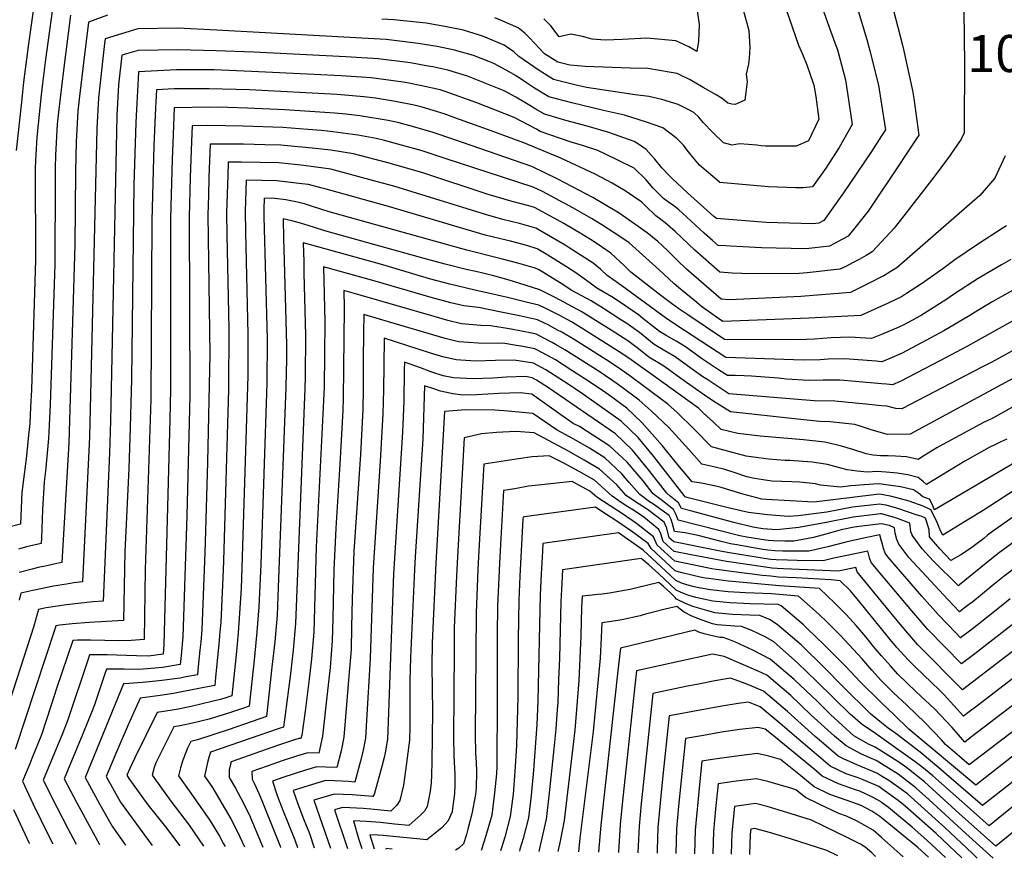
# Model space of a CAD drawing. Units: inches. Extents: x 2593413 to 2598882, y 1486323 to 1491561.
# Drawn here: x 2594598 to 2595057, y 1486379 to 1486770 of the extents above; entities that cross this region are included whole.
import ezdxf
from ezdxf.enums import TextEntityAlignment as Align

# ---------------------------------------------------------------- set-up
doc = ezdxf.new("R2010")
doc.units = ezdxf.units.IN
doc.header["$MEASUREMENT"] = 0
doc.layers.add('tile_2735_19_contour_10ft', color=214, linetype='Continuous')
doc.styles.add('Arial', font='arial.ttf')

msp = doc.modelspace()

# ---------------------------------------------------------------- linework, layer by layer
at = {"layer": 'tile_2735_19_contour_10ft'}
for points, elevation in [([(2595000, 1486868.44), (2595034.59, 1486843), (2595041.54, 1486839.14), (2595050.18, 1486834.95), (2595053.48, 1486821.57), (2595050.95, 1486811.95), (2595046.76, 1486801.57), (2595040.72, 1486794.21), (2595036.41, 1486784.2), (2595038.18, 1486776.44), (2595038.5, 1486764.47), (2595038.64, 1486745.74), (2595038.6, 1486723.55), (2595038.51, 1486716.96), (2595037.1, 1486713.94), (2595030.95, 1486705.02), (2595023.26, 1486694.91), (2595010.46, 1486678.21), (2595005.9, 1486672.51), (2595000, 1486666.12)], 10520), ([(2595000, 1486795.57), (2595004.27, 1486779.02), (2595009.79, 1486757.8), (2595010.28, 1486755.83), (2595014.42, 1486736.71), (2595015.03, 1486732.87), (2595017.39, 1486715.89), (2595002.08, 1486692.74), (2595000, 1486689.69)], 10530), ([(2594966.65, 1486791.32), (2594974.76, 1486768.32), (2594978.26, 1486758.9), (2594979.4, 1486755.58), (2594983.24, 1486741.67), (2594986.35, 1486720.82), (2594980.29, 1486710.16), (2594973.95, 1486700.39), (2594967.85, 1486691.75), (2594963.5, 1486691.24), (2594960, 1486691.23), (2594947.3, 1486691.81), (2594924.55, 1486693.78), (2594924.37, 1486693.87), (2594915.06, 1486701.93), (2594911.16, 1486706.46), (2594909.42, 1486708.91), (2594907.61, 1486711.16), (2594904.47, 1486714.27), (2594897.94, 1486719.31), (2594890.34, 1486721.85), (2594880.13, 1486725.25), (2594870.39, 1486727.31), (2594855.54, 1486730.89), (2594844.89, 1486733.73), (2594838.19, 1486737.77), (2594834.48, 1486740.19), (2594829.62, 1486743.46), (2594824.89, 1486746.19), (2594819.18, 1486749.24), (2594816.91, 1486750.17), (2594809.76, 1486752.96), (2594800.82, 1486755.49), (2594792.72, 1486757.26), (2594783.89, 1486758.63), (2594768.96, 1486760.49), (2594690.01, 1486764.85), (2594671.56, 1486765.71), (2594653.12, 1486765.44), (2594637.86, 1486760.8), (2594637.58, 1486758.53), (2594634.72, 1486733.29), (2594633.96, 1486718.94), (2594630.62, 1486575.24), (2594627.28, 1486507.57), (2594623.31, 1486507.1), (2594619.83, 1486506.52), (2594613.82, 1486505.48), (2594604.23, 1486503.56), (2594598.63, 1486502.3), (2594597.74, 1486499.05)], 10550), ([(2594949.56, 1486791.76), (2594961.23, 1486757.82), (2594963.17, 1486753.63), (2594965.1, 1486748.69), (2594966.63, 1486744.56), (2594968.49, 1486739.17), (2594969.32, 1486733.81), (2594970.83, 1486723.29), (2594965.89, 1486713.27), (2594960.24, 1486710.78), (2594945.9, 1486710.68), (2594943.91, 1486710.89), (2594941.83, 1486711.12), (2594937.88, 1486711.47), (2594933.76, 1486711.8), (2594930.31, 1486711.25), (2594926.35, 1486712.2), (2594921.36, 1486717.13), (2594916.88, 1486721.81), (2594914.79, 1486724.32), (2594912.49, 1486726.41), (2594909.74, 1486727.89), (2594905.16, 1486730.15), (2594897.51, 1486732.42), (2594891.5, 1486733.84), (2594885.07, 1486734.59), (2594862.39, 1486738.1), (2594857.01, 1486739.25), (2594846.95, 1486741.81), (2594840.28, 1486745.94), (2594830.81, 1486752.5), (2594828.57, 1486754.7), (2594826.09, 1486756.48), (2594823.94, 1486757.88), (2594814.42, 1486761.86), (2594812.51, 1486762.52), (2594805.03, 1486764.86), (2594796.32, 1486766.51), (2594787.58, 1486768.11), (2594772.51, 1486769.63), (2594766.97, 1486769.87)], 10560), ([(2594614.55, 1486783.86), (2594610.12, 1486751.1), (2594608.67, 1486739.97), (2594608.05, 1486734.58), (2594605.98, 1486714.85), (2594605.5, 1486706.83), (2594605.3, 1486700.55), (2594605.38, 1486657.77), (2594603.55, 1486597.18), (2594603.14, 1486588.98), (2594602.75, 1486581.44), (2594602.2, 1486575.96), (2594601.22, 1486566.28), (2594599.01, 1486549.28), (2594598.44, 1486534.49), (2594591.75, 1486532.73)], 10580), ([(2594605.85, 1486784.95), (2594602.12, 1486758.42), (2594599.85, 1486740.6), (2594598.82, 1486731.25), (2594596.37, 1486708.68)], 10590), ([(2594912.14, 1486787.42), (2594914.88, 1486767.42), (2594914.56, 1486759.61), (2594913.82, 1486754.92), (2594910.13, 1486756.97), (2594904.09, 1486759.88), (2594890.53, 1486761.06), (2594879.15, 1486760.4), (2594871.08, 1486760.07), (2594865.1, 1486760.68), (2594860.59, 1486761.87), (2594855.03, 1486762.88), (2594849.72, 1486761.74), (2594845.79, 1486766.79), (2594842.51, 1486770.14)], 10580), ([(2594935.43, 1486774.23), (2594938.09, 1486764.62), (2594938.6, 1486756.71), (2594938.22, 1486751.71), (2594937.89, 1486748.94), (2594936.88, 1486744.28), (2594937.28, 1486740.74), (2594936.32, 1486732.23), (2594934.48, 1486731.34), (2594931.81, 1486730.13), (2594930.11, 1486730.27), (2594928.37, 1486730.84), (2594925.75, 1486732.89), (2594922.8, 1486734.64), (2594916.74, 1486738.14), (2594910.68, 1486741.64), (2594904.64, 1486744.59), (2594901.87, 1486745.13), (2594891.04, 1486746.95), (2594882.69, 1486747.16), (2594861.73, 1486747.93), (2594854.68, 1486748.49), (2594849.01, 1486749.88), (2594842.87, 1486753.76), (2594835.79, 1486761.23), (2594833.63, 1486763.36), (2594830.55, 1486765.91), (2594822.36, 1486769.41), (2594819.7, 1486770.54)], 10570), ([(2594988.57, 1486775.36), (2594993.1, 1486760.45), (2594994.57, 1486755.13), (2594998.56, 1486739.23), (2595000, 1486730.14)], 10540), ([(2594621.72, 1486771.75), (2594618.42, 1486746.23), (2594616.16, 1486726.55), (2594615.58, 1486721.01), (2594614.72, 1486706.59), (2594614.64, 1486700.65), (2594614.6, 1486695.01), (2594614.46, 1486655.77), (2594612.2, 1486590.17), (2594611.8, 1486580.56), (2594611.51, 1486574.34), (2594610.87, 1486567.54), (2594610.01, 1486559.16), (2594609.4, 1486554.27), (2594608.7, 1486541.14), (2594608.16, 1486528.09), (2594608.05, 1486525.51), (2594601.22, 1486523.89), (2594597.52, 1486522.88)], 10570), ([(2594638.92, 1486771.87), (2594630.09, 1486768.48), (2594627.94, 1486750.87), (2594626.08, 1486735.31), (2594625.17, 1486727.17), (2594624.31, 1486712.74), (2594624.09, 1486698.73), (2594623.82, 1486664.76), (2594621.31, 1486582.79), (2594620.88, 1486572.34), (2594620.58, 1486566.99), (2594617.67, 1486516.54), (2594615.38, 1486516.12), (2594610.63, 1486515.11), (2594606.58, 1486514.21), (2594603.8, 1486513.49), (2594597.79, 1486511.91)], 10560), ([(2595000, 1486715.47), (2594995.28, 1486708.2), (2594988.49, 1486698.08), (2594982.22, 1486688.98), (2594973.13, 1486676.1), (2594970.79, 1486674.89), (2594967.9, 1486674.55), (2594946.2, 1486675.19), (2594923.04, 1486676.99), (2594921.71, 1486677.99), (2594909.58, 1486688.93), (2594902.4, 1486695.62), (2594901.24, 1486696.74), (2594897.47, 1486700.66), (2594894.26, 1486704.65), (2594892.58, 1486706.55), (2594890.19, 1486709.1), (2594887.54, 1486711.03), (2594884.68, 1486712.84), (2594872.77, 1486717.07), (2594862.75, 1486720.09), (2594852.77, 1486722.67), (2594846.47, 1486724.5), (2594842.83, 1486725.66), (2594838.81, 1486727.95), (2594834.47, 1486730.61), (2594829.38, 1486733.52), (2594824.01, 1486736.46), (2594806.9, 1486743.35), (2594797.75, 1486746.14), (2594790.68, 1486747.66), (2594787.55, 1486748.24), (2594780.37, 1486749.57), (2594765.23, 1486751.37), (2594750.16, 1486752.42), (2594707.16, 1486754.53), (2594689.69, 1486755.21), (2594671.74, 1486755.65), (2594653.3, 1486755.26), (2594645.63, 1486753.11), (2594644.14, 1486739.34), (2594643.37, 1486724.97), (2594640.32, 1486582.69), (2594639.85, 1486567.76), (2594636.9, 1486498.59), (2594632.2, 1486498.19), (2594619.89, 1486496.91), (2594610.44, 1486495.39), (2594606.76, 1486494.71), (2594606.18, 1486492.54), (2594604.65, 1486486.93), (2594583.58, 1486422.4)], 10540), ([(2595000, 1486689.69), (2594993.7, 1486680.45), (2594984.44, 1486668.74), (2594981.87, 1486667.29), (2594978.06, 1486665.31), (2594975.69, 1486664.11), (2594964.73, 1486662.81), (2594943.96, 1486663.36), (2594935.35, 1486663.77), (2594929.57, 1486664.1), (2594927.36, 1486664.24), (2594923.78, 1486664.47), (2594921.22, 1486666.68), (2594917.24, 1486670.17), (2594907.11, 1486679.55), (2594905.45, 1486681.01), (2594903.1, 1486682.87), (2594900.69, 1486684.6), (2594898.3, 1486686.35), (2594895.63, 1486688.96), (2594893.55, 1486691.09), (2594890.01, 1486695.18), (2594884.62, 1486700.41), (2594871.29, 1486707.02), (2594867.69, 1486708.64), (2594860.52, 1486711.08), (2594855.26, 1486712.65), (2594840.76, 1486717.59), (2594839, 1486718.6), (2594828.68, 1486724.09), (2594811.18, 1486730.92), (2594796.45, 1486736.23), (2594794.16, 1486736.92), (2594785.57, 1486738.9), (2594779.5, 1486740.04), (2594776.85, 1486740.54), (2594761.99, 1486742.58), (2594747.94, 1486743.48), (2594735.31, 1486744.14), (2594706.15, 1486745.54), (2594688.7, 1486746.36), (2594677.56, 1486746.38), (2594671.14, 1486746.34), (2594653.48, 1486745.44), (2594653.4, 1486745.42), (2594653.38, 1486745.27), (2594652.43, 1486727.75), (2594652.18, 1486721.76), (2594651.24, 1486692.67), (2594650.15, 1486602.1), (2594649.57, 1486579.51), (2594648.94, 1486560.39), (2594647.1, 1486521.55), (2594646.51, 1486489.62), (2594638.53, 1486489.06), (2594630.43, 1486488.61), (2594622.56, 1486487.95), (2594616.69, 1486487.38), (2594614.89, 1486487.11), (2594614.6, 1486486.03), (2594595.92, 1486429.37)], 10530), ([(2595000, 1486666.12), (2594995.68, 1486661.43), (2594992.91, 1486659.78), (2594989.51, 1486657.86), (2594986.79, 1486656.47), (2594982.98, 1486654.53), (2594980.59, 1486653.33), (2594965.35, 1486651.65), (2594961.62, 1486651.31), (2594936.54, 1486651.24), (2594934.78, 1486651.27), (2594930.31, 1486651.47), (2594924.52, 1486651.95), (2594913, 1486662.24), (2594903.76, 1486670.89), (2594899.06, 1486675.04), (2594897.11, 1486676.51), (2594894.7, 1486678.24), (2594889.89, 1486682.84), (2594888.22, 1486684.59), (2594880.38, 1486689.86), (2594874.38, 1486693.45), (2594866.45, 1486697.71), (2594850.35, 1486705.11), (2594833.12, 1486712.31), (2594814.57, 1486719.07), (2594801.02, 1486724), (2594796.04, 1486725.75), (2594785.75, 1486728.95), (2594782.04, 1486729.84), (2594773.37, 1486731.6), (2594763.91, 1486733.03), (2594758.57, 1486733.8), (2594746.03, 1486734.86), (2594705.19, 1486736.95), (2594686.36, 1486737.52), (2594670.15, 1486737.43), (2594661.76, 1486737), (2594661.31, 1486728.66), (2594660.59, 1486711.1), (2594659.65, 1486676.05), (2594659.12, 1486592.55), (2594656.47, 1486513.26), (2594656.13, 1486480.65), (2594649.96, 1486480.25), (2594643.98, 1486480.01), (2594637.7, 1486480.23), (2594630.98, 1486480.39), (2594624.97, 1486480.3), (2594622.8, 1486480.24), (2594615.23, 1486457.77), (2594612.65, 1486450.1), (2594608.2, 1486436.31), (2594603.76, 1486425.2), (2594602.68, 1486422.66), (2594599.29, 1486414.6), (2594604.13, 1486404.16), (2594611.46, 1486389.3), (2594613.49, 1486385.38)], 10520), ([(2595000, 1486649.73), (2594994.59, 1486646.98), (2594985.48, 1486642.54), (2594962.37, 1486640.58), (2594929.06, 1486639.03), (2594925.26, 1486639.43), (2594909.05, 1486653.31), (2594904.61, 1486657.62), (2594900.21, 1486662.01), (2594895.74, 1486666.23), (2594890.76, 1486670.38), (2594877.56, 1486679.5), (2594865.35, 1486686.8), (2594848.98, 1486695.34), (2594836.94, 1486701.27), (2594800.52, 1486713.88), (2594790.81, 1486717.05), (2594782.34, 1486719.64), (2594774.99, 1486721.62), (2594769.91, 1486722.71), (2594756.68, 1486724.89), (2594750.14, 1486725.68), (2594745.06, 1486726.16), (2594721.69, 1486727.59), (2594704.24, 1486728.49), (2594695.06, 1486728.76), (2594686.74, 1486728.88), (2594670.14, 1486728.57), (2594669.4, 1486712), (2594669.14, 1486704.69), (2594668.42, 1486676.94), (2594668.32, 1486597.24), (2594668, 1486583.27), (2594665.33, 1486478.36), (2594664.89, 1486473.88), (2594658.05, 1486472.94), (2594652.54, 1486473.09), (2594647.65, 1486473.27), (2594638.94, 1486473.58), (2594630.66, 1486473.52), (2594629.84, 1486471.08), (2594620.49, 1486443.26), (2594617.78, 1486436.35), (2594615.11, 1486429.69), (2594609.04, 1486415.16), (2594615.29, 1486402.53), (2594620.44, 1486392.56), (2594624.4, 1486385.21)], 10510), ([(2595000, 1486730.14), (2595001.87, 1486718.36), (2595000, 1486715.47)], 10540), ([(2595000, 1486636.07), (2594990.38, 1486631.76), (2594966.13, 1486630.56), (2594958.27, 1486630.23), (2594925.99, 1486629.03), (2594923.1, 1486631), (2594916.07, 1486635.99), (2594913.78, 1486637.85), (2594905.27, 1486644.77), (2594903.3, 1486646.46), (2594900.74, 1486648.87), (2594896.27, 1486653.12), (2594882.24, 1486665.61), (2594878.43, 1486668.22), (2594869.59, 1486674.06), (2594864.75, 1486676.94), (2594856.03, 1486682.01), (2594841.8, 1486689.59), (2594837.57, 1486691.67), (2594796.01, 1486705.18), (2594785.77, 1486708.5), (2594780.56, 1486710.02), (2594768.16, 1486713.34), (2594764.27, 1486714.33), (2594755.67, 1486715.9), (2594744.08, 1486717.46), (2594738.84, 1486717.99), (2594732.43, 1486718.47), (2594720.77, 1486719.35), (2594702.3, 1486720.04), (2594685.77, 1486720.28), (2594678.52, 1486720.14), (2594678.19, 1486712.89), (2594677.61, 1486696.17), (2594677.13, 1486677.83), (2594677.32, 1486594.38), (2594675.94, 1486538.51), (2594675.65, 1486528.81), (2594674.17, 1486481.86), (2594673.34, 1486473.21), (2594672.92, 1486469.02), (2594664.6, 1486467.7), (2594655.59, 1486466.81), (2594653.55, 1486466.65), (2594646.78, 1486466.87), (2594638.52, 1486466.79), (2594637.65, 1486464.23), (2594632.9, 1486450.28), (2594631.81, 1486447.49), (2594627.49, 1486436.69), (2594618.79, 1486415.73), (2594624.6, 1486404.51), (2594632.26, 1486390.51), (2594635.3, 1486385.05)], 10500), ([(2595000, 1486622.95), (2594995.28, 1486620.98), (2594992.57, 1486621.19), (2594985.26, 1486621.66), (2594976.58, 1486621.35), (2594968.79, 1486620.77), (2594960.92, 1486620.46), (2594926.69, 1486620.59), (2594909.63, 1486632.02), (2594905.39, 1486634.92), (2594902.03, 1486637.37), (2594897.01, 1486641.15), (2594883.1, 1486652.02), (2594880.08, 1486654.97), (2594873.82, 1486660.89), (2594865.43, 1486666.41), (2594861, 1486669.25), (2594851.78, 1486674.6), (2594847.37, 1486677.16), (2594838.19, 1486682.07), (2594835.48, 1486682.83), (2594827.75, 1486684.87), (2594816.47, 1486688.25), (2594786.03, 1486698.27), (2594770.3, 1486702.87), (2594753.67, 1486707.11), (2594743.11, 1486708.78), (2594731.49, 1486710.04), (2594727.75, 1486710.44), (2594719.85, 1486711.12), (2594712.29, 1486711.42), (2594702.36, 1486711.65), (2594686.89, 1486711.71), (2594686.31, 1486696.24), (2594686.05, 1486687.68), (2594685.81, 1486678.71), (2594686.66, 1486613.8), (2594685.62, 1486563.41), (2594684.55, 1486526.09), (2594684.37, 1486521.28), (2594682.98, 1486485.34), (2594682.45, 1486479.46), (2594682.11, 1486475.75), (2594681.34, 1486468.06), (2594680.95, 1486464.16), (2594674.8, 1486463.07), (2594672.81, 1486462.73), (2594664.25, 1486461.57), (2594661.58, 1486461.24), (2594655.26, 1486460.66), (2594648.86, 1486460.1), (2594646.38, 1486460.07), (2594628.55, 1486416.3), (2594635.41, 1486403.69), (2594641.14, 1486393.59), (2594642.85, 1486391.2), (2594647.33, 1486384.86)], 10490), ([(2595057.63, 1486706.29), (2595052.84, 1486695.79), (2595045.91, 1486687.78), (2595007.1, 1486654), (2595004.04, 1486652.05), (2595001.13, 1486650.31), (2595000, 1486649.73)], 10510), ([(2595000, 1486610.21), (2594997.45, 1486610.45), (2594982.89, 1486611.56), (2594975.06, 1486611.43), (2594971.39, 1486611.16), (2594963.5, 1486610.95), (2594927.4, 1486612.15), (2594904.12, 1486627.39), (2594899.19, 1486630.66), (2594878.82, 1486645.55), (2594872.08, 1486650.49), (2594868.92, 1486653.43), (2594865.51, 1486656.23), (2594854.38, 1486663.32), (2594852.43, 1486664.57), (2594838.81, 1486672.47), (2594831.19, 1486674.61), (2594823.39, 1486676.53), (2594815.3, 1486678.85), (2594772.52, 1486692.06), (2594764.84, 1486694.15), (2594743.14, 1486699.94), (2594730.55, 1486701.63), (2594718.93, 1486702.88), (2594701.42, 1486703.26), (2594695.27, 1486703.28), (2594695.04, 1486697.13), (2594694.49, 1486679.6), (2594694.65, 1486669.31), (2594695.56, 1486625.57), (2594695.42, 1486597.28), (2594693.1, 1486517.35), (2594692.92, 1486513.15), (2594691.81, 1486488.83), (2594691.26, 1486482.5), (2594691.06, 1486480.22), (2594689.35, 1486462.92), (2594688.98, 1486459.29), (2594683.15, 1486458.1), (2594669.71, 1486455.57), (2594663.57, 1486454.58), (2594654.24, 1486453.34), (2594648.57, 1486440.94), (2594642.8, 1486427.46), (2594638.3, 1486416.86), (2594645.07, 1486404.91), (2594654.22, 1486392.22), (2594659.87, 1486384.67)], 10480), ([(2595000, 1486599.9), (2594987.81, 1486600.97), (2594980.54, 1486601.57), (2594972.74, 1486601.58), (2594966.07, 1486601.48), (2594955.74, 1486602.15), (2594951.75, 1486602.51), (2594939.35, 1486603.54), (2594936.01, 1486603.63), (2594931.75, 1486603.73), (2594928.11, 1486603.72), (2594923.94, 1486606.43), (2594916.56, 1486611.43), (2594908.57, 1486617.11), (2594906.61, 1486618.36), (2594904.15, 1486619.84), (2594899.61, 1486622.44), (2594896.51, 1486624.35), (2594888.73, 1486630.36), (2594886.61, 1486632.03), (2594880.8, 1486636.18), (2594874.97, 1486639.99), (2594870.22, 1486642.87), (2594867.28, 1486644.58), (2594864.72, 1486646.37), (2594862.36, 1486648.16), (2594857.44, 1486651.71), (2594853.08, 1486654.49), (2594844.43, 1486659.96), (2594839.43, 1486662.87), (2594834.62, 1486664.33), (2594826.92, 1486666.43), (2594819.09, 1486668.28), (2594815.81, 1486669.1), (2594806.21, 1486671.81), (2594770.1, 1486682.63), (2594740.93, 1486690.68), (2594738.53, 1486691.33), (2594732.67, 1486692.81), (2594729.61, 1486693.22), (2594718, 1486694.61), (2594703.64, 1486694.85), (2594703.17, 1486680.48), (2594703.33, 1486670.67), (2594704.51, 1486623.13), (2594704.51, 1486603.66), (2594701.31, 1486504.47), (2594699.98, 1486483.74), (2594699.14, 1486475.1), (2594697.01, 1486454.43), (2594694.14, 1486453.47), (2594691.76, 1486452.78), (2594688.26, 1486451.9), (2594678.05, 1486449.5), (2594671.13, 1486448.12), (2594662.1, 1486446.62), (2594651.79, 1486425.5), (2594649.34, 1486420.46), (2594648.05, 1486417.43), (2594648.9, 1486415.92), (2594657.79, 1486403.59), (2594666.04, 1486393.27), (2594672.75, 1486384.47)], 10470), ([(2595000, 1486589.67), (2594992.74, 1486590.41), (2594978.24, 1486591.77), (2594968.63, 1486592.01), (2594928.82, 1486595.28), (2594926.85, 1486596.53), (2594918.97, 1486601.69), (2594916.68, 1486603.24), (2594911.29, 1486607.03), (2594903.75, 1486612.5), (2594899, 1486615.33), (2594893.95, 1486618.31), (2594887.05, 1486623.76), (2594884.46, 1486625.71), (2594881.24, 1486627.96), (2594878.47, 1486629.75), (2594870.25, 1486634.95), (2594864.51, 1486638.55), (2594860.23, 1486640.93), (2594855.24, 1486643.57), (2594851.82, 1486645.86), (2594840.05, 1486653.27), (2594838.01, 1486653.95), (2594830.4, 1486656.24), (2594822.65, 1486658.25), (2594806.6, 1486662.17), (2594742.4, 1486680.15), (2594734.65, 1486682.65), (2594730.8, 1486683.78), (2594726.75, 1486684.8), (2594722.23, 1486685.7), (2594717.07, 1486686.34), (2594712.02, 1486686.42), (2594711.85, 1486681.36), (2594711.91, 1486677.91), (2594713.46, 1486620.69), (2594713.3, 1486600.2), (2594710.49, 1486515.63), (2594709.57, 1486495.85), (2594708.68, 1486484.25), (2594707.56, 1486472.64), (2594705.04, 1486449.57), (2594702.42, 1486448.68), (2594694.96, 1486446.15), (2594686.43, 1486443.5), (2594678.69, 1486441.64), (2594672.84, 1486440.43), (2594669.96, 1486439.9), (2594661.57, 1486423.18), (2594660.82, 1486420.99), (2594659.88, 1486417.36), (2594668.58, 1486405.31), (2594677.08, 1486394.14), (2594683.75, 1486384.3)], 10460), ([(2595000, 1486577.06), (2594994.68, 1486578.57), (2594990.08, 1486580.11), (2594987.58, 1486580.87), (2594975.98, 1486582.16), (2594971.24, 1486582.37), (2594960.8, 1486583.47), (2594929.53, 1486586.84), (2594921.82, 1486591.72), (2594917.4, 1486594.64), (2594906.42, 1486602.37), (2594898.94, 1486607.9), (2594896.48, 1486609.37), (2594891.44, 1486612.39), (2594886.72, 1486616.15), (2594881.67, 1486619.9), (2594873.91, 1486624.89), (2594865.7, 1486630.1), (2594859.85, 1486633.57), (2594853.92, 1486636.97), (2594847.75, 1486640.1), (2594840.67, 1486643.67), (2594833.84, 1486645.96), (2594826.26, 1486648.3), (2594818.56, 1486650.4), (2594810.72, 1486652.23), (2594806.34, 1486653.19), (2594796.43, 1486655.69), (2594786.73, 1486658.33), (2594748.13, 1486669.09), (2594740.42, 1486671.25), (2594735.56, 1486672.82), (2594732.65, 1486673.77), (2594727.9, 1486675.17), (2594724.94, 1486675.97), (2594720.88, 1486676.77), (2594721.04, 1486667.55), (2594721.15, 1486662.74), (2594722.41, 1486618.26), (2594722.42, 1486611.52), (2594722.12, 1486598.42), (2594718.96, 1486512.94), (2594718.64, 1486505.12), (2594718.09, 1486492.03), (2594717.34, 1486483.22), (2594717.04, 1486479.61), (2594715.7, 1486467.71), (2594713.07, 1486444.71), (2594695.79, 1486438.78), (2594680.89, 1486433.85), (2594677.82, 1486433.17), (2594676.31, 1486430.09), (2594675.52, 1486428.06), (2594674.19, 1486424.36), (2594673.05, 1486420.81), (2594672.06, 1486417.19), (2594677.86, 1486409.07), (2594686.81, 1486396.21), (2594691.17, 1486389.02), (2594693.16, 1486385.45), (2594693.88, 1486384.15)], 10450), ([(2595058.25, 1486673.63), (2595056.22, 1486672.39), (2595045.23, 1486665.21), (2595034.23, 1486657.66), (2595028.53, 1486653.51), (2595018.67, 1486646.47), (2595011.7, 1486641.97), (2595009.31, 1486640.45), (2595003.06, 1486637.44), (2595000, 1486636.07)], 10500), ([(2595000, 1486566.32), (2594999.55, 1486566.32), (2594996.13, 1486566.61), (2594992.88, 1486567.25), (2594986.55, 1486569.21), (2594981.38, 1486570.89), (2594974.96, 1486572.35), (2594973.63, 1486572.64), (2594963.65, 1486573.79), (2594943.33, 1486575.57), (2594933.05, 1486576.79), (2594925.27, 1486578.67), (2594921.61, 1486581.95), (2594916.99, 1486586.28), (2594914.58, 1486588.49), (2594894.13, 1486603.31), (2594882.11, 1486611.83), (2594877.62, 1486614.87), (2594861.19, 1486625.28), (2594855.34, 1486628.76), (2594849.58, 1486631.89), (2594843.14, 1486635.18), (2594840.2, 1486636.53), (2594835.54, 1486637.73), (2594825.56, 1486640.14), (2594809.7, 1486643.71), (2594798.59, 1486646.32), (2594789.19, 1486648.86), (2594767.41, 1486655.32), (2594734.29, 1486664.56), (2594730.31, 1486665.64), (2594730.51, 1486656.76), (2594730.63, 1486651.57), (2594731.33, 1486622.48), (2594731.19, 1486603.17), (2594730.98, 1486597.71), (2594726.61, 1486488.07), (2594725.55, 1486475.66), (2594724.13, 1486463.41), (2594721.1, 1486439.85), (2594718.98, 1486439.13), (2594687.04, 1486428.17), (2594686.24, 1486425.74), (2594685.69, 1486423.4), (2594684.24, 1486417.02), (2594687.64, 1486412.08), (2594689.68, 1486408.7), (2594696.49, 1486397.09), (2594699.69, 1486390.99), (2594702.86, 1486384.01)], 10440), ([(2595060.3, 1486657.82), (2595056.02, 1486655.45), (2595045.03, 1486648.94), (2595034.04, 1486641.85), (2595030.01, 1486639.09), (2595018.14, 1486631.66), (2595010.65, 1486627.53), (2595008.1, 1486626.33), (2595000, 1486622.95)], 10490), ([(2595000, 1486558.89), (2594998.07, 1486559.05), (2594993.33, 1486558.66), (2594988.67, 1486559.12), (2594984.01, 1486559.73), (2594981.59, 1486560.38), (2594974.87, 1486562.22), (2594967.71, 1486563.36), (2594957.3, 1486564.13), (2594955, 1486564.15), (2594947.21, 1486564.85), (2594942.57, 1486565.38), (2594936.91, 1486566.1), (2594920.75, 1486570.52), (2594912.64, 1486578.83), (2594904.64, 1486586.53), (2594900.31, 1486590.44), (2594889.33, 1486598.72), (2594882.54, 1486603.67), (2594878.42, 1486606.56), (2594873.17, 1486610.11), (2594856.71, 1486620.51), (2594850.83, 1486623.95), (2594848.93, 1486624.99), (2594844.78, 1486627.21), (2594839.57, 1486629.77), (2594831.11, 1486631.62), (2594822.63, 1486633.34), (2594812.07, 1486635.42), (2594805.25, 1486636.24), (2594799.05, 1486637.73), (2594789.97, 1486640.16), (2594763.78, 1486647.85), (2594739.74, 1486654.52), (2594740.31, 1486628.78), (2594740, 1486598.33), (2594739.18, 1486579.76), (2594736.32, 1486523.73), (2594735.19, 1486484.08), (2594734.12, 1486471.67), (2594733.02, 1486462.25), (2594731.15, 1486447.24), (2594729.55, 1486436.13), (2594729.22, 1486434.49), (2594728.15, 1486434.52), (2594725.67, 1486433.72), (2594718.81, 1486431.43), (2594713.04, 1486429.41), (2594696.67, 1486423.68), (2594696.34, 1486422.5), (2594695.72, 1486419.9), (2594695.72, 1486416.38), (2594698.63, 1486411.33), (2594701.18, 1486406.63), (2594704.99, 1486399.04), (2594711.38, 1486383.88)], 10430), ([(2595000, 1486553.08), (2594998.5, 1486553.28), (2594985.75, 1486552.32), (2594980.94, 1486551.69), (2594971.47, 1486552.66), (2594969.14, 1486553.23), (2594961.79, 1486554.06), (2594958.19, 1486554.15), (2594948.9, 1486554.58), (2594940.68, 1486555.69), (2594937.22, 1486556.55), (2594931.21, 1486558.53), (2594926.99, 1486559.93), (2594921.78, 1486561.26), (2594916.23, 1486562.37), (2594910.08, 1486569.26), (2594900.73, 1486579.48), (2594892.6, 1486587.35), (2594886.96, 1486592.26), (2594884.53, 1486594.13), (2594876.7, 1486599.91), (2594868.7, 1486605.35), (2594863.66, 1486608.58), (2594852.3, 1486615.8), (2594848.28, 1486618.1), (2594846.35, 1486619.17), (2594838.94, 1486623.02), (2594836.87, 1486623.48), (2594827.26, 1486625.34), (2594817.84, 1486626.92), (2594813.12, 1486627.03), (2594804.04, 1486627.91), (2594797.77, 1486629.42), (2594791.28, 1486631.22), (2594756.9, 1486641.25), (2594749.17, 1486643.4), (2594749.35, 1486635.12), (2594748.86, 1486593.03), (2594748.68, 1486587.49), (2594747.33, 1486562.39), (2594745.51, 1486532.58), (2594744.54, 1486513.13), (2594744.15, 1486490.49), (2594743.83, 1486480.07), (2594742.77, 1486467.66), (2594741.48, 1486455.35), (2594739.21, 1486435.67), (2594737.61, 1486427.74), (2594732.39, 1486427.85), (2594727.12, 1486426.24), (2594720.41, 1486424.06), (2594713.51, 1486421.7), (2594706.3, 1486419.19), (2594706.38, 1486415.6), (2594707.39, 1486413.66), (2594708.36, 1486411.6), (2594710.33, 1486407.16), (2594719.5, 1486384.26), (2594719.68, 1486383.75)], 10420), ([(2595061.13, 1486643.36), (2595055.84, 1486640.48), (2595051.98, 1486638.26), (2595044.86, 1486634.13), (2595041.22, 1486631.8), (2595028.99, 1486624.6), (2595016.31, 1486617.7), (2595009.68, 1486614.23), (2595003.83, 1486611.73), (2595000.18, 1486610.19), (2595000, 1486610.21)], 10480), ([(2595000, 1486548.25), (2594998.86, 1486548.47), (2594985.1, 1486546.77), (2594968.45, 1486544.65), (2594946.39, 1486545.99), (2594944.12, 1486546.17), (2594934.81, 1486548.57), (2594925.27, 1486551.61), (2594922.74, 1486552.24), (2594916.08, 1486553.66), (2594911.72, 1486554.21), (2594904.17, 1486563.13), (2594897.87, 1486570.93), (2594888.16, 1486581.89), (2594881.21, 1486588.51), (2594873.64, 1486594.09), (2594871.45, 1486595.66), (2594864.23, 1486600.58), (2594856.07, 1486605.84), (2594847.89, 1486611.09), (2594841.89, 1486614.41), (2594838.3, 1486616.27), (2594832.69, 1486617.33), (2594829.81, 1486617.81), (2594823.34, 1486618.82), (2594821.13, 1486618.77), (2594811.93, 1486618.85), (2594802.83, 1486619.51), (2594800.82, 1486619.97), (2594796.55, 1486620.99), (2594770.12, 1486628.76), (2594765.8, 1486630.03), (2594758.61, 1486632.28), (2594758.45, 1486623.83), (2594758.3, 1486610.68), (2594758.27, 1486597.49), (2594758.06, 1486587.95), (2594756.95, 1486566.9), (2594753.95, 1486521.69), (2594753.11, 1486499.61), (2594752.86, 1486486.44), (2594752.58, 1486476), (2594751.59, 1486463.56), (2594749.15, 1486435.2), (2594747.93, 1486428.82), (2594746.01, 1486420.98), (2594740.76, 1486421.21), (2594736.56, 1486421.31), (2594731.28, 1486419.71), (2594726.03, 1486418.07), (2594720.81, 1486416.38), (2594715.93, 1486414.7), (2594718.17, 1486408.01), (2594720.76, 1486401.04), (2594726.34, 1486387.26), (2594727.64, 1486383.63)], 10410), ([(2595061.48, 1486629.45), (2595040.04, 1486617.42), (2595027.19, 1486610.62), (2595008.72, 1486601.03), (2595005.07, 1486599.41), (2595002.34, 1486599.7), (2595000, 1486599.9)], 10470), ([(2595086.07, 1486629.16), (2595051.4, 1486610.08), (2595047.11, 1486607.82), (2595009.55, 1486588.25), (2595006.7, 1486588.38), (2595002.4, 1486589.43), (2595000, 1486589.67)], 10460), ([(2595102.04, 1486624.4), (2595013.34, 1486576.46), (2595002.78, 1486576.27), (2595000, 1486577.06)], 10450), ([(2595000, 1486543.68), (2594999.21, 1486543.82), (2594986.5, 1486542.32), (2594974.45, 1486540.12), (2594961.15, 1486538.32), (2594956.6, 1486537.98), (2594946.8, 1486538.75), (2594937.93, 1486539.94), (2594929.17, 1486542), (2594909.86, 1486546.75), (2594908.42, 1486547.22), (2594907.91, 1486547.9), (2594893.84, 1486566.06), (2594886.45, 1486574.89), (2594878.5, 1486582.45), (2594859.42, 1486596.03), (2594851.63, 1486601.1), (2594843.48, 1486606.38), (2594837.67, 1486609.52), (2594828.64, 1486611.01), (2594819.97, 1486610.8), (2594810.73, 1486610.5), (2594803.76, 1486610.95), (2594801.61, 1486611.09), (2594795.32, 1486612.49), (2594792.78, 1486613.23), (2594789.1, 1486614.31), (2594784.41, 1486615.84), (2594768.04, 1486621.16), (2594767.83, 1486608.49), (2594767.78, 1486597.16), (2594767.44, 1486585.84), (2594766.21, 1486563.85), (2594762.92, 1486514.1), (2594761.48, 1486471.87), (2594759.75, 1486442.89), (2594759.27, 1486434.72), (2594758.14, 1486428.34), (2594756.88, 1486423.42), (2594755.66, 1486418.8), (2594754.4, 1486414.23), (2594751.33, 1486414.42), (2594748.18, 1486414.6), (2594744.85, 1486414.78), (2594740.66, 1486414.87), (2594730.09, 1486411.69), (2594725.55, 1486410.21), (2594727.72, 1486404.09), (2594730.37, 1486397.14), (2594733.18, 1486390.27), (2594735.39, 1486383.51)], 10400), ([(2595000, 1486539.21), (2594999.54, 1486539.32), (2594994.55, 1486538.72), (2594986.84, 1486537.74), (2594974.2, 1486535.24), (2594961.38, 1486532.87), (2594951.14, 1486531.88), (2594948.9, 1486531.98), (2594946.86, 1486532.09), (2594944.7, 1486532.32), (2594939.98, 1486533), (2594931.11, 1486535.2), (2594911.5, 1486540.48), (2594906.77, 1486541.81), (2594905.31, 1486544.4), (2594903.68, 1486545.65), (2594901.46, 1486547.49), (2594899.89, 1486548.99), (2594891.46, 1486559.69), (2594883.8, 1486568.96), (2594875.9, 1486576.64), (2594844.62, 1486598.05), (2594839.07, 1486601.67), (2594837.03, 1486602.77), (2594833.88, 1486603.29), (2594825.03, 1486603.03), (2594818.78, 1486602.57), (2594809.52, 1486602.19), (2594800.4, 1486602.74), (2594795.56, 1486603.7), (2594789.78, 1486605.53), (2594785.01, 1486607.39), (2594780.18, 1486609.11), (2594777.47, 1486610.03), (2594777.42, 1486606.28), (2594777.23, 1486591.75), (2594776.57, 1486577.41), (2594772.36, 1486511.23), (2594769.86, 1486442.41), (2594769.7, 1486438.15), (2594769.54, 1486434.24), (2594768.5, 1486427.85), (2594768, 1486425.66), (2594767.01, 1486421.48), (2594763.31, 1486408.37), (2594762.79, 1486407.47), (2594753.16, 1486408.24), (2594748.89, 1486408.45), (2594744.7, 1486408.52), (2594739.37, 1486407.01), (2594735.18, 1486405.72), (2594743.04, 1486383.4)], 10390), ([(2595092.77, 1486606.88), (2595051.9, 1486583.93), (2595047.88, 1486582.06), (2595028.56, 1486571.61), (2595025.83, 1486570.03), (2595019.77, 1486566.28), (2595017.14, 1486564.68), (2595011.67, 1486565.86), (2595006.48, 1486566.19), (2595003.05, 1486566.37), (2595000, 1486566.32)], 10440), ([(2595000, 1486534.66), (2594999.89, 1486534.68), (2594990.89, 1486533.55), (2594987.19, 1486533.08), (2594981.14, 1486531.84), (2594976.82, 1486530.59), (2594972.35, 1486529.35), (2594968.34, 1486528.31), (2594959.13, 1486526.52), (2594954.92, 1486526.51), (2594949.62, 1486526.74), (2594947.16, 1486526.87), (2594944.06, 1486527.34), (2594937.13, 1486528.4), (2594933.91, 1486529.05), (2594905.11, 1486536.39), (2594904.24, 1486538.88), (2594903.05, 1486541.36), (2594900.77, 1486543.05), (2594897.83, 1486545.31), (2594893.56, 1486548.62), (2594888.78, 1486554.74), (2594881.3, 1486563.38), (2594873.32, 1486570.89), (2594869.76, 1486573.19), (2594865.38, 1486575.99), (2594859.1, 1486579.93), (2594856.23, 1486581.48), (2594850.47, 1486585.52), (2594836.93, 1486595.01), (2594831.52, 1486595.65), (2594821.54, 1486595.34), (2594811.22, 1486594.8), (2594804.89, 1486594.66), (2594800.06, 1486595.2), (2594796.45, 1486596.03), (2594794.23, 1486596.55), (2594791.69, 1486597.41), (2594786.91, 1486598.91), (2594786.03, 1486574.29), (2594782.53, 1486519.22), (2594782.22, 1486513.4), (2594780.33, 1486472.31), (2594780.02, 1486461.41), (2594780, 1486440), (2594779.83, 1486433.75), (2594777.91, 1486419.54), (2594777, 1486412.83), (2594775.36, 1486405.64), (2594773.98, 1486403.5), (2594771.18, 1486400.71), (2594761.77, 1486401.64), (2594758.16, 1486401.93), (2594752, 1486402.26), (2594748.64, 1486402.34), (2594744.81, 1486401.23), (2594750.88, 1486383.28)], 10380), ([(2595000, 1486526.47), (2594999.15, 1486529.47), (2594992.34, 1486528.15), (2594983.35, 1486526.14), (2594974.94, 1486523.88), (2594966.02, 1486521.9), (2594953.96, 1486521.93), (2594950.25, 1486522.1), (2594946.98, 1486522.36), (2594944.69, 1486522.7), (2594942.07, 1486523.11), (2594932.58, 1486524.83), (2594929.63, 1486525.37), (2594925.17, 1486526.41), (2594914.46, 1486529.15), (2594911.4, 1486529.82), (2594908.38, 1486530.37), (2594903.45, 1486530.97), (2594902.43, 1486534.55), (2594901.94, 1486536.7), (2594900.89, 1486538.46), (2594896.61, 1486541.67), (2594893.71, 1486543.79), (2594891.83, 1486544.95), (2594887.33, 1486548.25), (2594882.36, 1486553.93), (2594878.85, 1486557.9), (2594870.88, 1486565.43), (2594863.73, 1486569.87), (2594856.48, 1486574.08), (2594848.66, 1486578.29), (2594842.82, 1486582.31), (2594837.43, 1486586.07), (2594825.8, 1486587.2), (2594819.68, 1486587.69), (2594806.1, 1486587.75), (2594796.18, 1486587.07), (2594792.15, 1486516.26), (2594790.47, 1486479.18), (2594790.25, 1486468.34), (2594790.52, 1486447.12), (2594790.19, 1486423.68), (2594790.1, 1486417.43), (2594789.89, 1486413.79), (2594789.52, 1486409.99), (2594788.73, 1486405.95), (2594788.08, 1486402.75), (2594786.83, 1486400.58), (2594785.13, 1486398.96), (2594779.57, 1486393.96), (2594772.87, 1486394.65), (2594766.26, 1486395.33), (2594759.81, 1486395.88), (2594753.75, 1486396.09), (2594756.1, 1486387.94), (2594757.6, 1486383.17)], 10370), ([(2595000, 1486510.9), (2594995.21, 1486516.6), (2594994.44, 1486518.84), (2594993.55, 1486521.84), (2594977.81, 1486518.6), (2594972.73, 1486517.4), (2594960.6, 1486517.48), (2594956.08, 1486517.62), (2594950.83, 1486517.87), (2594948.3, 1486518.06), (2594945.28, 1486518.41), (2594942.5, 1486518.85), (2594928.11, 1486521.32), (2594924.01, 1486522.06), (2594903.08, 1486526.18), (2594901.01, 1486528.07), (2594899.84, 1486532.62), (2594898.57, 1486535.35), (2594891.54, 1486540.87), (2594889.46, 1486542.24), (2594885.66, 1486544.59), (2594880.91, 1486547.87), (2594876.56, 1486552.79), (2594868.46, 1486560.04), (2594861.24, 1486564.31), (2594853.98, 1486568.48), (2594837.93, 1486577.13), (2594829.4, 1486577.64), (2594820.48, 1486577.19), (2594813.45, 1486576.63), (2594805.34, 1486574.75), (2594802.19, 1486519.21), (2594801.88, 1486513.32), (2594801.75, 1486510.35), (2594800.7, 1486486.11), (2594800.62, 1486475.36), (2594800.35, 1486435.2), (2594800.54, 1486426.44), (2594800.99, 1486417.72), (2594800.97, 1486413.03), (2594800.81, 1486408.92), (2594799.77, 1486400.63), (2594799.68, 1486400.12), (2594799.6, 1486399.96), (2594797.81, 1486396.18), (2594794.91, 1486392.89), (2594787.96, 1486387.2), (2594767.59, 1486389.23), (2594765, 1486389.42), (2594761.3, 1486389.63), (2594763.29, 1486383.09)], 10360), ([(2595058.43, 1486574.09), (2595055.63, 1486572.8), (2595053.76, 1486571.99), (2595050.19, 1486570.24), (2595038.89, 1486563.78), (2595020.93, 1486552.89), (2595019.48, 1486554.29), (2595017.03, 1486556.3), (2595012.24, 1486557.51), (2595007.28, 1486558.26), (2595002.21, 1486558.71), (2595000, 1486558.89)], 10430), ([(2595000, 1486498.4), (2594988.61, 1486512.23), (2594987.95, 1486514.21), (2594979.88, 1486512.6), (2594954.31, 1486513.64), (2594951.39, 1486513.76), (2594948.87, 1486514.02), (2594945.83, 1486514.37), (2594927.72, 1486517.06), (2594911.14, 1486520.09), (2594903.31, 1486521.7), (2594898.19, 1486526.4), (2594897.08, 1486529.9), (2594896.08, 1486532), (2594889.17, 1486537.66), (2594884.26, 1486540.94), (2594881.7, 1486542.61), (2594879.09, 1486544.2), (2594874.44, 1486547.49), (2594866.17, 1486554.92), (2594858.91, 1486559.1), (2594851.54, 1486563.03), (2594844.96, 1486566.28), (2594837.1, 1486565.9), (2594830.72, 1486564.97), (2594814.5, 1486562.43), (2594812.23, 1486522.13), (2594811.76, 1486513.26), (2594810.91, 1486493.02), (2594810.41, 1486436.43), (2594810.64, 1486427.68), (2594810.94, 1486423.46), (2594811.04, 1486418.96), (2594810.93, 1486411.46), (2594810.6, 1486408.49), (2594808.98, 1486399.39), (2594807.11, 1486392.31), (2594806.37, 1486389.81), (2594804.96, 1486385.46), (2594802.82, 1486383.45), (2594801.3, 1486382.5)], 10350), ([(2595064.67, 1486564.67), (2595024.72, 1486541.1), (2595023.39, 1486544.07), (2595022.41, 1486546.08), (2595019.26, 1486547.21), (2595017.21, 1486548.9), (2595014.87, 1486550.45), (2595008.78, 1486551.89), (2595003.29, 1486552.64), (2595000, 1486553.08)], 10420), ([(2595000, 1486485.63), (2594990.08, 1486497.97), (2594985.53, 1486503.36), (2594980.77, 1486508.12), (2594976.5, 1486508.48), (2594960.11, 1486509.41), (2594951.93, 1486509.77), (2594948.33, 1486510.15), (2594944.46, 1486510.57), (2594931.15, 1486512.23), (2594925.38, 1486512.96), (2594922.91, 1486513.29), (2594920.8, 1486513.7), (2594903.54, 1486517.21), (2594895.4, 1486524.74), (2594893.58, 1486528.63), (2594885.68, 1486534.72), (2594879.22, 1486539.28), (2594873.46, 1486543.04), (2594867.14, 1486547.06), (2594863.94, 1486549.93), (2594855.74, 1486554.31), (2594847.09, 1486553.39), (2594838.44, 1486552.47), (2594835.33, 1486552.11), (2594828.94, 1486551.01), (2594823.66, 1486550.11), (2594822.27, 1486525.05), (2594821.79, 1486516.18), (2594820.93, 1486496.42), (2594820.71, 1486482.82), (2594820.76, 1486452.75), (2594820.59, 1486421.57), (2594820.35, 1486418.1), (2594819.52, 1486409.26), (2594818.2, 1486398.72), (2594815.41, 1486389.15), (2594813.25, 1486382.32)], 10340), ([(2595065.62, 1486552.64), (2595047.39, 1486540.86), (2595040.7, 1486536.72), (2595028.52, 1486529.32), (2595027.55, 1486531.39), (2595025.88, 1486535.26), (2595024.45, 1486538.48), (2595022.98, 1486541.12), (2595019.43, 1486542.84), (2595012.94, 1486545.23), (2595004.75, 1486547.35), (2595000, 1486548.25)], 10410), ([(2595000, 1486473.06), (2594996.21, 1486477.41), (2594992.64, 1486481.95), (2594988.24, 1486487.29), (2594983.57, 1486492.32), (2594978.26, 1486497.7), (2594971.05, 1486504.53), (2594952.49, 1486505.71), (2594928.61, 1486507.95), (2594919.24, 1486509.06), (2594917.79, 1486509.27), (2594915.45, 1486509.75), (2594912.19, 1486510.53), (2594906.96, 1486511.82), (2594904.67, 1486512.39), (2594903.78, 1486512.73), (2594892.56, 1486523.05), (2594891.16, 1486525.38), (2594883.95, 1486530.67), (2594876.62, 1486535.79), (2594869.13, 1486540.69), (2594866.53, 1486542.35), (2594833.51, 1486537.9), (2594832.82, 1486537.79), (2594832.77, 1486536.83), (2594831.81, 1486519.09), (2594831.34, 1486510.23), (2594830.84, 1486498.95), (2594830.48, 1486480.66), (2594830.41, 1486453.93), (2594829.8, 1486431.2), (2594829.01, 1486419.21), (2594828.21, 1486408.63), (2594826.75, 1486398.1), (2594824.26, 1486388.51), (2594822.76, 1486383.57), (2594822.3, 1486382.18)], 10330), ([(2595062.78, 1486538.77), (2595051.77, 1486531.09), (2595049.44, 1486529.33), (2595047.65, 1486527.85), (2595043.37, 1486524.54), (2595041.46, 1486523.09), (2595036.96, 1486520.21), (2595032.31, 1486517.53), (2595027.24, 1486522.93), (2595022.43, 1486528.63), (2595022.26, 1486531.85), (2595021.04, 1486535.89), (2595020.47, 1486537.26), (2595018.5, 1486538.12), (2595016.22, 1486538.88), (2595008.08, 1486541.57), (2595002.15, 1486543.29), (2595000, 1486543.68)], 10400), ([(2595063.17, 1486527.17), (2595054.47, 1486520.76), (2595048.81, 1486516.3), (2595036.44, 1486506.12), (2595035.92, 1486505.73), (2595024.28, 1486517.29), (2595018.95, 1486523.04), (2595014.34, 1486529.28), (2595014.27, 1486529.45), (2595013.72, 1486530.95), (2595013.27, 1486534.99), (2595007.42, 1486537.07), (2595003.92, 1486538.25), (2595000, 1486539.21)], 10390), ([(2595069.94, 1486519.86), (2595057.22, 1486510.27), (2595052.61, 1486506.54), (2595046.2, 1486501.18), (2595042.52, 1486498.29), (2595039.97, 1486496.32), (2595036.4, 1486493.58), (2595031.02, 1486499.18), (2595012.79, 1486518.96), (2595008.05, 1486525.11), (2595007.17, 1486527.26), (2595006.29, 1486530.25), (2595006.07, 1486532.72), (2595003.7, 1486533.88), (2595000, 1486534.66)], 10380), ([(2595000, 1486461.34), (2594999.84, 1486461.5), (2594995.52, 1486466.4), (2594990.85, 1486471.76), (2594980.82, 1486482.5), (2594974.47, 1486488.95), (2594970.94, 1486492.35), (2594961.33, 1486500.93), (2594948.75, 1486501.92), (2594936.59, 1486502.48), (2594928.45, 1486502.99), (2594920.24, 1486503.89), (2594914.76, 1486504.81), (2594912.59, 1486505.19), (2594910.34, 1486505.85), (2594907.17, 1486506.83), (2594904.96, 1486507.76), (2594904.01, 1486508.25), (2594901.38, 1486510.72), (2594888.87, 1486522.31), (2594881.59, 1486527.5), (2594877.32, 1486530.38), (2594841.98, 1486525.46), (2594841.8, 1486522), (2594841.49, 1486516.25), (2594841.23, 1486511.25), (2594840.76, 1486501.47), (2594839.73, 1486452.16), (2594839.25, 1486441.08), (2594837.65, 1486419.73), (2594836.53, 1486408.02), (2594835.3, 1486397.47), (2594832.83, 1486387.88), (2594831.34, 1486382.99), (2594831.11, 1486382.05)], 10320), ([(2595060.02, 1486499.59), (2595055.88, 1486496.28), (2595044.41, 1486487.28), (2595040.96, 1486484.61), (2595036.88, 1486481.44), (2595034.63, 1486483.76), (2595026.4, 1486492.34), (2595018.85, 1486500.96), (2595002.94, 1486519.26), (2595001.68, 1486520.89), (2595000.9, 1486523.11), (2595000.38, 1486525.11), (2595000, 1486526.47)], 10370), ([(2595000, 1486451.15), (2594999.15, 1486451.98), (2594989.97, 1486461.01), (2594983.24, 1486468.18), (2594973.32, 1486478.23), (2594965.53, 1486485.65), (2594963.54, 1486487.48), (2594953.18, 1486496.35), (2594952.57, 1486496.72), (2594951.84, 1486497.03), (2594938.61, 1486497.31), (2594935.74, 1486497.45), (2594929.46, 1486497.77), (2594926.19, 1486498.07), (2594921.27, 1486498.55), (2594913.44, 1486500.32), (2594909.61, 1486501.38), (2594908.16, 1486501.96), (2594906.24, 1486502.81), (2594904.24, 1486503.76), (2594896.13, 1486511.35), (2594891.42, 1486515.48), (2594887.84, 1486518.5), (2594851.15, 1486513.14), (2594850.67, 1486504), (2594850.48, 1486498.34), (2594849.78, 1486471.88), (2594849.41, 1486462.05), (2594849.01, 1486451.29), (2594848.76, 1486448.1), (2594848.05, 1486439.1), (2594847.17, 1486429.68), (2594844.87, 1486407.6), (2594843.65, 1486396.86), (2594841.86, 1486389.47), (2594840.16, 1486381.91)], 10310), ([(2595068.68, 1486493.56), (2595043.48, 1486474.03), (2595037.35, 1486469.29), (2595021.65, 1486485.3), (2595014.17, 1486494.03), (2595000, 1486510.9)], 10360), ([(2595000, 1486441.84), (2594995.03, 1486445.91), (2594994.83, 1486446.09), (2594981.66, 1486459.03), (2594973.41, 1486467.49), (2594962.51, 1486478.13), (2594951.4, 1486487.74), (2594947.72, 1486490.04), (2594943.27, 1486491.88), (2594938.62, 1486491.98), (2594930.5, 1486492.42), (2594922.32, 1486493.08), (2594918.49, 1486494.15), (2594912, 1486496.08), (2594908.52, 1486497.55), (2594904.42, 1486499.44), (2594903.69, 1486500.21), (2594901.6, 1486502.52), (2594898.31, 1486505.45), (2594896.19, 1486507.32), (2594885.22, 1486504.6), (2594882.69, 1486504.02), (2594879.26, 1486503.39), (2594873.16, 1486502.36), (2594869.67, 1486501.9), (2594867.49, 1486501.64), (2594864.99, 1486501.37), (2594860.31, 1486500.82), (2594860.07, 1486495.58), (2594859.8, 1486482.36), (2594858.79, 1486461.52), (2594856.91, 1486438.45), (2594855.75, 1486427.9), (2594853.27, 1486406.8), (2594852.01, 1486396.26), (2594850.16, 1486386.62), (2594849.08, 1486381.79), (2594849.08, 1486381.77)], 10300), ([(2595000, 1486434.89), (2594996.06, 1486437.7), (2594991.08, 1486440.85), (2594985.43, 1486445.92), (2594969.83, 1486461.08), (2594960.8, 1486469.86), (2594949.71, 1486479.56), (2594945.74, 1486481.86), (2594942.85, 1486483.33), (2594939.54, 1486484.81), (2594936.67, 1486486.01), (2594934.7, 1486486.72), (2594931.56, 1486486.86), (2594923.4, 1486487.47), (2594921.22, 1486488.05), (2594919.02, 1486488.73), (2594916.8, 1486489.5), (2594914.56, 1486490.38), (2594911.28, 1486491.75), (2594908.02, 1486493.44), (2594906.16, 1486494.82), (2594904.54, 1486496.14), (2594899.16, 1486494.82), (2594893.57, 1486493.41), (2594889.95, 1486492.43), (2594887.4, 1486491.77), (2594878.85, 1486489.82), (2594874.11, 1486489.1), (2594869.47, 1486488.5), (2594869.3, 1486481.67), (2594868.74, 1486471.92), (2594865.58, 1486437.82), (2594859.23, 1486388.04), (2594858.65, 1486381.63)], 10290), ([(2595085.83, 1486494.06), (2595037.83, 1486457.15), (2595016.87, 1486478.22), (2595009.41, 1486486.98), (2595000, 1486498.4)], 10350), ([(2595102.99, 1486494.56), (2595044.44, 1486449.67), (2595040.29, 1486446.5), (2595038.31, 1486445), (2595029.17, 1486454.91), (2595027.07, 1486457.05), (2595015.87, 1486467.8), (2595012.22, 1486471.34), (2595007.29, 1486476.74), (2595004.62, 1486479.88), (2595000, 1486485.63)], 10340), ([(2595000, 1486428.62), (2594996.8, 1486430.68), (2594994.21, 1486431.8), (2594987.13, 1486435.8), (2594976.22, 1486445.76), (2594970.15, 1486451.71), (2594959.19, 1486462.08), (2594948.06, 1486471.59), (2594940.04, 1486475.75), (2594931.89, 1486479.42), (2594928.71, 1486480.64), (2594926.13, 1486481.57), (2594924.51, 1486481.68), (2594919.71, 1486482.75), (2594917.22, 1486483.34), (2594914.73, 1486484.12), (2594912.88, 1486484.97), (2594878.2, 1486476.67), (2594877.25, 1486468.88), (2594869.07, 1486394.1), (2594867.98, 1486381.48)], 10280), ([(2595122.05, 1486484.06), (2595040.83, 1486422.29), (2595036.4, 1486426.09), (2595029.85, 1486431.72), (2595027.98, 1486433.84), (2595020.38, 1486441.9), (2595011.88, 1486450.08), (2595005.57, 1486455.86), (2595003.28, 1486458.09), (2595000, 1486461.34)], 10320), ([(2595000, 1486422.76), (2594997.46, 1486424.34), (2594990.67, 1486427.27), (2594983.44, 1486431.08), (2594978.12, 1486435.65), (2594967.1, 1486445.6), (2594957.63, 1486454.51), (2594946.5, 1486464.03), (2594942.45, 1486465.94), (2594926.56, 1486472.81), (2594921.23, 1486473.79), (2594905.51, 1486470.41), (2594885.79, 1486466.12), (2594884.84, 1486457.69), (2594879.04, 1486403.96), (2594878.06, 1486394.35), (2594877.28, 1486381.71), (2594877.27, 1486381.34)], 10270), ([(2595087.18, 1486469.82), (2595041.37, 1486434.81), (2595038.79, 1486432.86), (2595032.92, 1486439.72), (2595024.74, 1486448.35), (2595016.12, 1486456.34), (2595007.63, 1486464.54), (2595004.15, 1486468.36), (2595000.01, 1486473.06), (2595000, 1486473.06)], 10330), ([(2595000, 1486417.02), (2594998.11, 1486418.19), (2594994.88, 1486419.6), (2594988.55, 1486422.24), (2594982.25, 1486425.1), (2594979.74, 1486426.36), (2594971.98, 1486433.01), (2594969.09, 1486435.49), (2594956.09, 1486447.1), (2594944.95, 1486456.54), (2594940.89, 1486458.36), (2594936.79, 1486460.04), (2594929.58, 1486462.61), (2594927.63, 1486462.3), (2594922.27, 1486461.34), (2594914.65, 1486459.88), (2594908.79, 1486458.73), (2594893.39, 1486455.57), (2594888.93, 1486414.3), (2594887.92, 1486404.27), (2594886.92, 1486393.71), (2594886.3, 1486381.29), (2594886.3, 1486381.2)], 10260), ([(2595000, 1486411.23), (2594998.75, 1486412.08), (2594991.49, 1486415.27), (2594989.18, 1486416.23), (2594983.5, 1486418.11), (2594976.05, 1486421.64), (2594971.63, 1486425.39), (2594961.47, 1486434.1), (2594952.71, 1486441.52), (2594943.44, 1486449.25), (2594937.92, 1486451.43), (2594933.06, 1486450.77), (2594925.51, 1486449.58), (2594912.03, 1486447.17), (2594905.29, 1486445.88), (2594900.99, 1486445.02), (2594898.77, 1486424.59), (2594897.7, 1486414.2), (2594895.67, 1486393.07), (2594895.34, 1486382.55), (2594895.29, 1486381.07)], 10250), ([(2595064.93, 1486429.19), (2595043.94, 1486412.8), (2595012.66, 1486438.85), (2595005.98, 1486445.34), (2595000, 1486451.15)], 10310), ([(2595000, 1486404.72), (2594999.48, 1486405.1), (2594995.47, 1486407.3), (2594989.85, 1486409.92), (2594987.88, 1486410.65), (2594979.86, 1486413.45), (2594972.36, 1486416.92), (2594968.54, 1486420.16), (2594948.76, 1486436.48), (2594945.75, 1486438.95), (2594942.42, 1486439.72), (2594933.93, 1486438.73), (2594925.43, 1486437.45), (2594916.93, 1486435.99), (2594908.59, 1486434.48), (2594907.46, 1486424.12), (2594905.38, 1486403), (2594904.4, 1486392.43), (2594904.04, 1486380.93)], 10240), ([(2595078.54, 1486427.79), (2595047.05, 1486403.31), (2595030.3, 1486417.74), (2595027.85, 1486419.97), (2595019.86, 1486426.63), (2595018.02, 1486428.09), (2595006.63, 1486436.83), (2595003.05, 1486439.35), (2595000, 1486441.84)], 10300), ([(2595070.21, 1486410.01), (2595056.83, 1486399.22), (2595050.15, 1486393.82), (2595041.45, 1486401.62), (2595023.93, 1486417.16), (2595018.73, 1486421.34), (2595015.74, 1486423.68), (2595000, 1486434.89)], 10290), ([(2595000, 1486397.52), (2594999.15, 1486398.22), (2594995.44, 1486400.65), (2594990.55, 1486403.23), (2594983.97, 1486405.65), (2594975.92, 1486408.42), (2594968.51, 1486412.01), (2594960.59, 1486418.45), (2594952.92, 1486424.8), (2594947.41, 1486426.28), (2594942.02, 1486427.5), (2594933.53, 1486426.52), (2594925.55, 1486425.41), (2594920.02, 1486424.54), (2594916.18, 1486423.93), (2594915.05, 1486412.93), (2594913.04, 1486391.8), (2594912.77, 1486380.8)], 10230), ([(2595073.89, 1486400.92), (2595053.26, 1486384.33), (2595036.26, 1486399.53), (2595020, 1486414.35), (2595011.76, 1486420.83), (2595008.03, 1486423.45), (2595000, 1486428.62)], 10280), ([(2595052.13, 1486378.66), (2595039.31, 1486390.22), (2595022.07, 1486406.12), (2595016.03, 1486411.51), (2595007.72, 1486417.94), (2595000, 1486422.76)], 10270), ([(2595044.68, 1486378.78), (2595042.36, 1486380.87), (2595029.46, 1486393.05), (2595025.03, 1486397.1), (2595012.05, 1486408.66), (2595009.36, 1486410.77), (2595003.44, 1486414.88), (2595000, 1486417.02)], 10260), ([(2595000, 1486388.36), (2594996.13, 1486391.81), (2594988.34, 1486396.15), (2594983.63, 1486398.29), (2594980.13, 1486399.6), (2594970.94, 1486403.89), (2594964.58, 1486406.97), (2594960.09, 1486410.65), (2594957.77, 1486411.37), (2594947.01, 1486414.41), (2594941.63, 1486415.71), (2594932.28, 1486414.59), (2594923.78, 1486413.38), (2594922.63, 1486401.74), (2594921.67, 1486391.17), (2594921.38, 1486380.67)], 10220), ([(2595037.46, 1486378.89), (2595025.43, 1486390.17), (2595011.1, 1486402.91), (2595007.82, 1486405.64), (2595000.65, 1486410.79), (2595000, 1486411.23)], 10250), ([(2594997.19, 1486379.5), (2594995.47, 1486381.15), (2594992.41, 1486383.9), (2594990.27, 1486385.18), (2594984.55, 1486388.1), (2594967.27, 1486396.5), (2594955.85, 1486400.07), (2594946.63, 1486402.76), (2594941.25, 1486404.14), (2594931.38, 1486402.83), (2594930.22, 1486390.55), (2594929.94, 1486380.53)], 10210), ([(2595029.89, 1486379), (2595021.15, 1486387.1), (2595014.27, 1486393.21), (2595003.26, 1486402.38), (2595000, 1486404.72)], 10240), ([(2594595.13, 1486401.36), (2594602.5, 1486385.73), (2594602.58, 1486385.55)], 10530), ([(2595021.94, 1486379.13), (2595016.93, 1486383.7), (2595000, 1486397.52)], 10230), ([(2594979.62, 1486379.77), (2594974.44, 1486382.35), (2594957.59, 1486387.72), (2594947.79, 1486390.68), (2594943.74, 1486391.8), (2594940.87, 1486392.53), (2594938.97, 1486392.28), (2594938.75, 1486389.93), (2594938.42, 1486380.4)], 10200), ([(2595010.15, 1486379.31), (2595000, 1486388.36)], 10220), ([(2594771.79, 1486382.96), (2594768.86, 1486383.18), (2594768.91, 1486383)], 10350)]:
    msp.add_lwpolyline(points, dxfattribs=dict(at, elevation=elevation))

# ---------------------------------------------------------------- texts
at = {"color": 18, "style": 'Arial'}
msp.add_text('10503.8', height=17.28, dxfattribs=at).set_placement((2595082.5, 1486753.92), align=Align.MIDDLE_CENTER)

doc.saveas('drawing.dxf')
